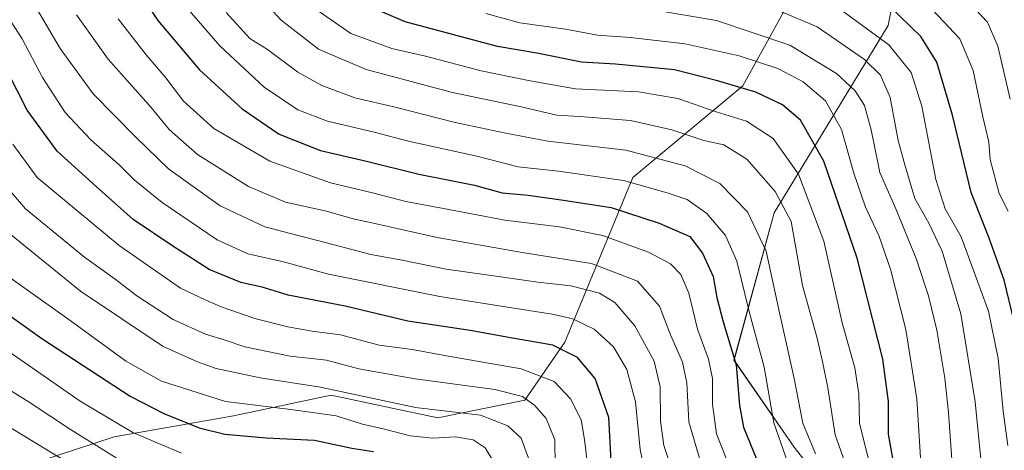
# Model space of a CAD drawing. Units: metres. Extents: x 579719 to 583121, y 4768225 to 4770579.
# Drawn here: x 581503 to 581732, y 4768826 to 4768926 of the extents above; entities that cross this region are included whole.
import ezdxf

# ---------------------------------------------------------------- set-up
doc = ezdxf.new("R2010")
doc.units = ezdxf.units.M
doc.header["$MEASUREMENT"] = 0
for name, color, linetype, lineweight in [('Arbolado forestal CxS', 92, 'Continuous', 0), ('Curva de nivel maestra', 36, 'Continuous', 30), ('Curva de nivel normal', 36, 'Continuous', 0)]:
    doc.layers.add(name, color=color, linetype=linetype, lineweight=lineweight)

# ---------------------------------------------------------------- blocks, each defined once
blk = doc.blocks.new('*U150')
at = {"layer": 'Arbolado forestal CxS', "color": 92, "linetype": 'Continuous', "lineweight": 0}
blk.add_polyline3d([(581762.5307, 4768705.0835, 582.0984), (581699.9923, 4768720.6829, 561.8181), (581652.2475, 4768728.7839, 536.367), (581597.0639, 4768731.6193, 498.1747), (581587.8769, 4768744.2315, 494.3581), (581586.1373, 4768765.9559, 496.0007), (581610.9051, 4768771.9183, 514.9622), (581646.3083, 4768780.7593, 542.5954), (581692.7891, 4768778.1253, 576.8293), (581709.9609, 4768781.2461, 591.7578), (581711.5223, 4768790.6107, 595.3767), (581683.4237, 4768826.5083, 582.5167), (581669.3749, 4768846.7987, 575.8435), (581678.7413, 4768881.1341, 588.6538), (581705.2789, 4768924.8351, 621.4029), (581711.5243, 4768957.6095, 644.7745)], dxfattribs=at)
blk = doc.blocks.new('*U171')
at = {"layer": 'Curva de nivel normal', "color": 36, "linetype": 'Continuous', "lineweight": 0}
blk.add_polyline3d([(581537.9, 4768933.55, 580), (581549.51, 4768920.03, 580), (581559.88, 4768910.44, 580), (581567.74, 4768905.18, 580), (581574.6, 4768902.5, 580), (581585.48, 4768899.93, 580), (581593.84, 4768897.77, 580), (581609.47, 4768894.38, 580), (581619.1, 4768891.83, 580), (581628.5, 4768890.86, 580), (581643.62, 4768888.66, 580), (581653.76, 4768885.81, 580), (581658.46, 4768884.28, 580), (581663.05, 4768881.01, 580), (581667.42, 4768875.87, 580), (581670.01, 4768869.88, 580), (581673, 4768857.86, 580), (581676.44, 4768845.14, 580), (581678.69, 4768832.16, 580), (581682.99, 4768819.75, 580)], dxfattribs=at)
blk = doc.blocks.new('*U177')
at = {"layer": 'Curva de nivel normal', "color": 36, "linetype": 'Continuous', "lineweight": 0}
blk.add_polyline3d([(581733.18, 4768826.88, 620), (581732.12, 4768834.88, 620), (581730.91, 4768847.22, 620), (581728.65, 4768858.22, 620), (581722.32, 4768875.56, 620), (581718.62, 4768882.11, 620), (581716.42, 4768888.91, 620), (581713.17, 4768906, 620), (581710.66, 4768913.81, 620), (581705.45, 4768920.27, 620), (581692.18, 4768930.02, 620)], dxfattribs=at)
blk = doc.blocks.new('*U182')
at = {"layer": 'Curva de nivel normal', "color": 36, "linetype": 'Continuous', "lineweight": 0}
blk.add_polyline3d([(581516.12, 4768927.28, 565), (581523.5, 4768916.95, 565), (581533.53, 4768905.72, 565), (581537.74, 4768900.58, 565), (581544.34, 4768894.77, 565), (581556.23, 4768887.24, 565), (581564.84, 4768883.65, 565), (581574.38, 4768881.54, 565), (581580.62, 4768879.75, 565), (581586.36, 4768878.53, 565), (581600.18, 4768875.36, 565), (581620.02, 4768871.91, 565), (581636.2, 4768869.34, 565), (581646.89, 4768865.24, 565), (581652, 4768859.41, 565), (581654.54, 4768852.67, 565), (581657.39, 4768846.33, 565), (581658.4, 4768841.55, 565), (581658.83, 4768832.46, 565), (581661.67, 4768822.88, 565)], dxfattribs=at)
blk = doc.blocks.new('*U184')
at = {"layer": 'Curva de nivel normal', "color": 36, "linetype": 'Continuous', "lineweight": 0}
blk.add_polyline3d([(581482.59, 4768861.1, 520), (581517, 4768837.24, 520), (581529.26, 4768829.96, 520), (581540.58, 4768825.11, 520)], dxfattribs=at)
blk = doc.blocks.new('*U188')
at = {"layer": 'Curva de nivel normal', "color": 36, "linetype": 'Continuous', "lineweight": 0}
blk.add_polyline3d([(581512.54, 4768823.88, 510), (581495.07, 4768834.42, 510)], dxfattribs=at)
blk = doc.blocks.new('*U191')
at = {"layer": 'Curva de nivel normal', "color": 36, "linetype": 'Continuous', "lineweight": 0}
blk.add_polyline3d([(581611.5, 4768927.57, 605), (581619.44, 4768925.42, 605), (581630.09, 4768923.91, 605), (581637.6, 4768922.52, 605), (581645.15, 4768921.98, 605), (581658.02, 4768920.52, 605), (581670.59, 4768917.76, 605), (581679.6, 4768914.77, 605), (581685.47, 4768911.64, 605), (581690.69, 4768907.27, 605), (581694.4, 4768900.55, 605), (581697.28, 4768890.36, 605), (581700.04, 4768882.49, 605), (581703.14, 4768875.89, 605), (581705.82, 4768868.03, 605), (581709.44, 4768853.93, 605), (581712.02, 4768837.82, 605), (581712.89, 4768822.78, 605), (581716.42, 4768809.94, 605), (581720.68, 4768801.97, 605), (581723.46, 4768795.18, 605), (581725.97, 4768785.58, 605), (581730.85, 4768774.1, 605), (581742.03, 4768759.14, 605)], dxfattribs=at)
blk = doc.blocks.new('*U192')
at = {"layer": 'Curva de nivel normal', "color": 36, "linetype": 'Continuous', "lineweight": 0}
blk.add_polyline3d([(581497.16, 4768890.24, 540), (581504.24, 4768882.09, 540), (581518.02, 4768870.77, 540), (581525.18, 4768865.65, 540), (581530.19, 4768861.78, 540), (581538.69, 4768856.32, 540), (581546.19, 4768852.87, 540), (581550.81, 4768851.5, 540), (581555.4, 4768849.93, 540), (581565.9, 4768847.75, 540), (581574.38, 4768846.77, 540), (581581.97, 4768844.81, 540), (581595.06, 4768842.46, 540), (581613.6, 4768839.94, 540), (581620.06, 4768838.36, 540), (581622.98, 4768836.24, 540), (581625.63, 4768833.19, 540), (581627.6, 4768828.25, 540), (581627.68, 4768822.2, 540)], dxfattribs=at)
blk = doc.blocks.new('*U194')
at = {"layer": 'Curva de nivel normal', "color": 36, "linetype": 'Continuous', "lineweight": 0}
blk.add_polyline3d([(581671.79, 4768931.75, 615), (581688.77, 4768924.46, 615), (581699.76, 4768916.84, 615), (581703.54, 4768913.24, 615), (581705.75, 4768907.99, 615), (581707.6, 4768897.97, 615), (581709.16, 4768892.31, 615), (581711.5, 4768884.52, 615), (581714.81, 4768878.74, 615), (581717.86, 4768872.2, 615), (581722.25, 4768857.57, 615), (581725.61, 4768837.12, 615), (581727.04, 4768822.21, 615), (581729.4, 4768811.21, 615), (581734.4, 4768799.87, 615)], dxfattribs=at)
blk = doc.blocks.new('*U196')
at = {"layer": 'Curva de nivel normal', "color": 36, "linetype": 'Continuous', "lineweight": 0}
blk.add_polyline3d([(581503.59, 4768934.43, 560), (581512.32, 4768919.42, 560), (581520.02, 4768908.84, 560), (581529.95, 4768898.79, 560), (581537.6, 4768891.43, 560), (581549.6, 4768882.74, 560), (581560.05, 4768877.88, 560), (581576.2, 4768873.7, 560), (581584.75, 4768871.41, 560), (581592, 4768870.1, 560), (581602.33, 4768867.98, 560), (581611.7, 4768866.7, 560), (581623.63, 4768864.97, 560), (581631.38, 4768864.14, 560), (581638.05, 4768862.41, 560), (581641.58, 4768860.28, 560), (581646.24, 4768854.79, 560), (581650.77, 4768846.55, 560), (581652.19, 4768840.55, 560), (581652.22, 4768832.55, 560), (581653.04, 4768826.95, 560), (581655.16, 4768820.38, 560)], dxfattribs=at)
blk = doc.blocks.new('*U197')
at = {"layer": 'Curva de nivel normal', "color": 36, "linetype": 'Continuous', "lineweight": 0}
blk.add_polyline3d([(581551, 4768927.85, 585), (581556.57, 4768921.75, 585), (581560.66, 4768919.17, 585), (581567.75, 4768913.93, 585), (581573.3, 4768910.81, 585), (581580.98, 4768907.96, 585), (581590.39, 4768905.78, 585), (581604.4, 4768902.22, 585), (581616.16, 4768899.71, 585), (581625.98, 4768897.81, 585), (581644.15, 4768895.72, 585), (581657.98, 4768892.09, 585), (581666.06, 4768887.95, 585), (581672.55, 4768881.36, 585), (581676.85, 4768872.21, 585), (581680.04, 4768857.55, 585), (581683.4, 4768842.54, 585), (581685.4, 4768832.1, 585), (581688.37, 4768824.97, 585)], dxfattribs=at)
blk = doc.blocks.new('*U201')
at = {"layer": 'Curva de nivel normal', "color": 36, "linetype": 'Continuous', "lineweight": 0}
blk.add_polyline3d([(581733.76, 4768907.65, 635), (581730.87, 4768920.01, 635), (581728.49, 4768925.57, 635), (581724.35, 4768929.96, 635)], dxfattribs=at)
blk = doc.blocks.new('*U207')
at = {"layer": 'Curva de nivel normal', "color": 36, "linetype": 'Continuous', "lineweight": 0}
blk.add_polyline3d([(581570.88, 4768929.34, 595), (581580.1, 4768922.94, 595), (581589.61, 4768919.45, 595), (581597.5, 4768917.67, 595), (581610.44, 4768914.27, 595), (581621.46, 4768911.98, 595), (581632.47, 4768910.04, 595), (581647.14, 4768909.32, 595), (581656.3, 4768907.8, 595), (581665.21, 4768904.71, 595), (581672.3, 4768902.47, 595), (581678.47, 4768898.44, 595), (581684.38, 4768890.13, 595), (581690.3, 4768874.5, 595), (581694.6, 4768855.48, 595), (581697.54, 4768845.03, 595), (581698.44, 4768838.93, 595), (581698.64, 4768832.13, 595), (581700.93, 4768822.75, 595)], dxfattribs=at)
blk = doc.blocks.new('*U208')
at = {"layer": 'Curva de nivel normal', "color": 36, "linetype": 'Continuous', "lineweight": 0}
blk.add_polyline3d([(581668.6, 4768821.13, 570), (581665.3, 4768829.64, 570), (581664.37, 4768836.58, 570), (581664.35, 4768842.52, 570), (581663.44, 4768847, 570), (581660.9, 4768854.02, 570), (581658.82, 4768862.45, 570), (581656.96, 4768866.78, 570), (581654.54, 4768869.27, 570), (581649.48, 4768871.96, 570), (581638.69, 4768875.85, 570), (581628.69, 4768877.86, 570), (581615.94, 4768879.44, 570), (581601.67, 4768882.17, 570), (581592.92, 4768883.76, 570), (581585.16, 4768885.78, 570), (581575.3, 4768888.11, 570), (581561.21, 4768893.18, 570), (581548.13, 4768900.81, 570), (581541.1, 4768907.16, 570), (581536.98, 4768912.59, 570), (581532.37, 4768917.96, 570), (581525.86, 4768926.34, 570)], dxfattribs=at)
blk = doc.blocks.new('*U209')
at = {"layer": 'Curva de nivel normal', "color": 36, "linetype": 'Continuous', "lineweight": 0}
blk.add_polyline3d([(581498.12, 4768929.85, 555), (581503.51, 4768921.68, 555), (581508.19, 4768912.7, 555), (581513.53, 4768904.49, 555), (581519.46, 4768898.12, 555), (581526.04, 4768892.44, 555), (581529.56, 4768888.87, 555), (581536.13, 4768883.52, 555), (581548.9, 4768874.85, 555), (581556.04, 4768871.58, 555), (581564.35, 4768869.75, 555), (581574.88, 4768866.87, 555), (581600.79, 4768861.64, 555), (581626.99, 4768857.56, 555), (581631.84, 4768856.41, 555), (581636.79, 4768854.06, 555), (581641.26, 4768849.88, 555), (581644.39, 4768844.59, 555), (581646.44, 4768837.12, 555), (581647.53, 4768826, 555), (581650.64, 4768811.02, 555)], dxfattribs=at)
blk = doc.blocks.new('*U212')
at = {"layer": 'Curva de nivel normal', "color": 36, "linetype": 'Continuous', "lineweight": 0}
blk.add_polyline3d([(581498.49, 4768867.55, 530), (581514.7, 4768856.07, 530), (581527.55, 4768846.61, 530), (581535.98, 4768841.94, 530), (581550.86, 4768837.14, 530), (581566.12, 4768835.31, 530), (581576.68, 4768833.83, 530), (581582.79, 4768831.9, 530), (581587.59, 4768830.82, 530), (581593.89, 4768829.13, 530), (581599.2, 4768828.61, 530), (581604.48, 4768828.91, 530), (581608.62, 4768828.27, 530), (581611.41, 4768826.36, 530), (581615.49, 4768819.64, 530)], dxfattribs=at)
blk = doc.blocks.new('*U213')
at = {"layer": 'Curva de nivel normal', "color": 36, "linetype": 'Continuous', "lineweight": 0}
blk.add_polyline3d([(581496.68, 4768842.24, 515), (581505.12, 4768837, 515), (581514.75, 4768830.64, 515), (581525.35, 4768824.07, 515)], dxfattribs=at)
blk = doc.blocks.new('*U214')
at = {"layer": 'Curva de nivel normal', "color": 36, "linetype": 'Continuous', "lineweight": 0}
blk.add_polyline3d([(581552.33, 4768938.52, 590), (581563.84, 4768926.02, 590), (581572.56, 4768919.3, 590), (581583.61, 4768914.57, 590), (581603.74, 4768909.21, 590), (581619.8, 4768905.82, 590), (581628.09, 4768903.92, 590), (581633.46, 4768903.62, 590), (581645.29, 4768902.64, 590), (581654.92, 4768900.48, 590), (581662.34, 4768897.99, 590), (581667.04, 4768897.02, 590), (581672.36, 4768893.62, 590), (581678.93, 4768886.09, 590), (581682.66, 4768879.16, 590), (581685.37, 4768864.21, 590), (581688.74, 4768851.9, 590), (581690.04, 4768846.14, 590), (581691.24, 4768840.34, 590), (581692.95, 4768829.39, 590), (581697.8, 4768815.78, 590)], dxfattribs=at)
blk = doc.blocks.new('*U215')
at = {"layer": 'Curva de nivel normal', "color": 36, "linetype": 'Continuous', "lineweight": 0}
blk.add_polyline3d([(581501.28, 4768897.15, 545), (581507.01, 4768889.39, 545), (581526.09, 4768873.56, 545), (581540.41, 4768863.59, 545), (581546.28, 4768860.77, 545), (581550.07, 4768859.16, 545), (581557.7, 4768856.52, 545), (581565.39, 4768854.56, 545), (581571.09, 4768853.55, 545), (581577.68, 4768852.7, 545), (581586.7, 4768850.32, 545), (581594.33, 4768849.3, 545), (581602.37, 4768847.78, 545), (581619.81, 4768844.82, 545), (581627.5, 4768841.85, 545), (581631.29, 4768837.79, 545), (581633.74, 4768832.9, 545), (581634.51, 4768828.34, 545), (581635.95, 4768816.62, 545)], dxfattribs=at)
blk = doc.blocks.new('*U216')
at = {"layer": 'Curva de nivel normal', "color": 36, "linetype": 'Continuous', "lineweight": 0}
blk.add_polyline3d([(581651.91, 4768928.2, 610), (581665.3, 4768925.95, 610), (581682.37, 4768920.2, 610), (581693.24, 4768913.59, 610), (581697.63, 4768909.58, 610), (581699.77, 4768906.12, 610), (581701.33, 4768900.49, 610), (581703.38, 4768890.57, 610), (581707.1, 4768882.06, 610), (581711.82, 4768870.51, 610), (581714.68, 4768861.8, 610), (581716.62, 4768853.82, 610), (581718.48, 4768842.57, 610), (581719.37, 4768834.59, 610), (581720.12, 4768823.62, 610), (581722.94, 4768810.64, 610), (581727.24, 4768802.01, 610), (581729.76, 4768796.13, 610), (581731.09, 4768789.48, 610), (581731.9, 4768782.04, 610), (581734.27, 4768776.09, 610)], dxfattribs=at)
blk = doc.blocks.new('*U218')
at = {"layer": 'Curva de nivel normal', "color": 36, "linetype": 'Continuous', "lineweight": 0}
blk.add_polyline3d([(581715.57, 4768928.55, 630), (581721.98, 4768921.69, 630), (581725.15, 4768914.3, 630), (581727.4, 4768903.54, 630), (581728.78, 4768897.6, 630), (581729.1, 4768893.59, 630), (581731.19, 4768885.62, 630), (581733.28, 4768881.53, 630)], dxfattribs=at)
blk = doc.blocks.new('*U222')
at = {"layer": 'Curva de nivel normal', "color": 36, "linetype": 'Continuous', "lineweight": 0}
blk.add_polyline3d([(581497.96, 4768878.35, 535), (581517.04, 4768862.89, 535), (581536.37, 4768849.97, 535), (581544.37, 4768846.38, 535), (581548.71, 4768844.9, 535), (581558.96, 4768842.69, 535), (581573.04, 4768840.54, 535), (581595.11, 4768835.81, 535), (581610.31, 4768834, 535), (581616.7, 4768831.5, 535), (581619.8, 4768828.62, 535), (581621.5, 4768823.99, 535)], dxfattribs=at)
blk = doc.blocks.new('*U226')
at = {"layer": 'Curva de nivel maestra', "color": 36, "linetype": 'Continuous', "lineweight": 30}
blk.add_polyline3d([(581734.6, 4768856.16, 625), (581732.35, 4768865.48, 625), (581728.85, 4768875.22, 625), (581724.62, 4768885.88, 625), (581720.29, 4768903.88, 625), (581716.62, 4768916.22, 625), (581712.92, 4768922.26, 625), (581705.72, 4768929.22, 625)], dxfattribs=at)
blk = doc.blocks.new('*U233')
at = {"layer": 'Curva de nivel maestra', "color": 36, "linetype": 'Continuous', "lineweight": 30}
blk.add_polyline3d([(581743.18, 4768748.68, 600), (581730.35, 4768764.51, 600), (581723.28, 4768777.52, 600), (581718.2, 4768791.28, 600), (581712.64, 4768805.79, 600), (581709.14, 4768816.38, 600), (581706.68, 4768822.21, 600), (581705.38, 4768829.54, 600), (581705.4, 4768837.19, 600), (581704.04, 4768847.01, 600), (581698.07, 4768870.54, 600), (581690.29, 4768893.19, 600), (581684.86, 4768902.77, 600), (581680.64, 4768906.32, 600), (581674.43, 4768909.26, 600), (581665.56, 4768911.88, 600), (581655.52, 4768914.45, 600), (581641.74, 4768915.79, 600), (581633.8, 4768916.26, 600), (581623.44, 4768918.38, 600), (581614.25, 4768919.94, 600), (581592.71, 4768925.62, 600), (581581.74, 4768930.37, 600)], dxfattribs=at)
blk = doc.blocks.new('*U234')
at = {"layer": 'Curva de nivel maestra', "color": 36, "linetype": 'Continuous', "lineweight": 30}
blk.add_polyline3d([(581495.99, 4768860.38, 525), (581508.03, 4768851.84, 525), (581528.63, 4768838.4, 525), (581536.49, 4768834.37, 525), (581544.69, 4768831.03, 525), (581550.7, 4768829.52, 525), (581560.33, 4768828.74, 525), (581571.6, 4768828.16, 525), (581580.27, 4768826.3, 525), (581585.34, 4768825.55, 525)], dxfattribs=at)
blk = doc.blocks.new('*U236')
at = {"layer": 'Curva de nivel maestra', "color": 36, "linetype": 'Continuous', "lineweight": 30}
blk.add_polyline3d([(581530.52, 4768932.94, 575), (581535.13, 4768925.95, 575), (581544.82, 4768914.46, 575), (581554.71, 4768905.38, 575), (581563.37, 4768899.51, 575), (581573.04, 4768895.68, 575), (581583.44, 4768893.25, 575), (581595.91, 4768890.13, 575), (581608.9, 4768887.6, 575), (581615.33, 4768885.84, 575), (581621.38, 4768885.22, 575), (581629.63, 4768884.07, 575), (581640.72, 4768882.38, 575), (581651.9, 4768878.71, 575), (581659.11, 4768875.61, 575), (581662.01, 4768871.75, 575), (581664.51, 4768866.31, 575), (581665.4, 4768861.44, 575), (581666.88, 4768855.76, 575), (581669.86, 4768845.69, 575), (581670.66, 4768836.24, 575), (581671.6, 4768831.2, 575), (581674.68, 4768823.57, 575)], dxfattribs=at)
blk = doc.blocks.new('*U240')
at = {"layer": 'Curva de nivel maestra', "color": 36, "linetype": 'Continuous', "lineweight": 30}
blk.add_polyline3d([(581640.74, 4768823.38, 550), (581640.19, 4768833.42, 550), (581637.01, 4768842.55, 550), (581632.9, 4768847.39, 550), (581627.12, 4768850.28, 550), (581617.78, 4768851.94, 550), (581607.88, 4768853.71, 550), (581593.39, 4768855.91, 550), (581578.79, 4768859.37, 550), (581565.45, 4768861.98, 550), (581559.44, 4768863.78, 550), (581554.45, 4768864.92, 550), (581547.02, 4768867.9, 550), (581538.61, 4768873.37, 550), (581529.35, 4768879.62, 550), (581520.69, 4768887.31, 550), (581511.64, 4768895.49, 550), (581504.62, 4768905.1, 550), (581497.48, 4768918.94, 550)], dxfattribs=at)

msp = doc.modelspace()

# ---------------------------------------------------------------- linework, layer by layer
at = {"layer": 'Arbolado forestal CxS', "color": 92, "linetype": 'Continuous', "lineweight": 0}
for points in [[(581711.52, 4768957.61, 644.77), (581705.28, 4768924.84, 621.4), (581678.74, 4768881.13, 588.65), (581669.37, 4768846.8, 575.84), (581683.42, 4768826.51, 582.52), (581711.52, 4768790.61, 595.38), (581709.96, 4768781.25, 591.76), (581692.79, 4768778.13, 576.83), (581646.31, 4768780.76, 542.6), (581610.91, 4768771.92, 514.96), (581586.14, 4768765.96, 496), (581587.88, 4768744.23, 494.36), (581597.06, 4768731.62, 498.17), (581652.25, 4768728.78, 536.37), (581699.99, 4768720.68, 561.82), (581762.53, 4768705.08, 582.1)], [(581711.52, 4768957.61, 644.77), (581705.28, 4768924.84, 621.4), (581678.74, 4768881.13, 588.65), (581669.37, 4768846.8, 575.84), (581683.42, 4768826.51, 582.52), (581711.52, 4768790.61, 595.38), (581709.96, 4768781.25, 591.76), (581692.79, 4768778.13, 576.83), (581646.31, 4768780.76, 542.6), (581610.91, 4768771.92, 514.96), (581586.14, 4768765.96, 496), (581587.88, 4768744.23, 494.36), (581597.06, 4768731.62, 498.17), (581652.25, 4768728.78, 536.37), (581699.99, 4768720.68, 561.82), (581762.53, 4768705.08, 582.1)], [(581711.52, 4768957.61, 644.77), (581705.28, 4768924.84, 621.4), (581678.74, 4768881.13, 588.65), (581669.37, 4768846.8, 575.84), (581683.42, 4768826.51, 582.52), (581711.52, 4768790.61, 595.38), (581709.96, 4768781.25, 591.76), (581692.79, 4768778.13, 576.83), (581646.31, 4768780.76, 542.6), (581610.91, 4768771.92, 514.96), (581586.14, 4768765.96, 496), (581587.88, 4768744.23, 494.36), (581597.06, 4768731.62, 498.17), (581652.25, 4768728.78, 536.37), (581699.99, 4768720.68, 561.82), (581762.53, 4768705.08, 582.1)], [(581488.91, 4768931.84, 550.18), (581479.1, 4768910.72, 535.92), (581460.44, 4768887.55, 517.1), (581445.7, 4768858.09, 498.67), (581422.16, 4768822.78, 472.93), (581403.57, 4768795.16, 453.4), (581392.45, 4768777.2, 441.3), (581403.66, 4768751.34, 436.12), (581420.3, 4768743.36, 427.86), (581431.57, 4768753.08, 435.43), (581442.99, 4768791.37, 464.69), (581462.42, 4768806.93, 480.25), (581498.38, 4768820.23, 500.97), (581524.9, 4768828.92, 516.3), (581552.75, 4768833.83, 525.53), (581575.52, 4768838.65, 530.89), (581588.59, 4768835.86, 531.54), (581600.37, 4768833.34, 530.5), (581620.61, 4768837.49, 538.77), (581629.91, 4768850.98, 549.53), (581645.78, 4768889.34, 578.36), (581671.45, 4768910.73, 598.14), (581683.77, 4768933.16, 616.94)], [(581683.77, 4768933.16, 616.94), (581671.45, 4768910.73, 598.14), (581645.78, 4768889.34, 578.36), (581629.91, 4768850.98, 549.53), (581620.61, 4768837.49, 538.77), (581600.37, 4768833.34, 530.5), (581588.59, 4768835.86, 531.54), (581575.52, 4768838.65, 530.89), (581552.75, 4768833.83, 525.53), (581524.9, 4768828.92, 516.3), (581498.38, 4768820.23, 500.97), (581462.42, 4768806.93, 480.25), (581442.99, 4768791.37, 464.69), (581431.57, 4768753.08, 435.43), (581420.3, 4768743.36, 427.86), (581420.3, 4768743.36, 427.86), (581403.66, 4768751.34, 436.12), (581392.45, 4768777.2, 441.3), (581403.57, 4768795.16, 453.4), (581422.16, 4768822.78, 472.93), (581445.7, 4768858.09, 498.67), (581460.44, 4768887.55, 517.1), (581479.1, 4768910.72, 535.92), (581488.91, 4768931.84, 550.18)], [(581488.91, 4768931.84, 550.18), (581479.1, 4768910.72, 535.92), (581460.44, 4768887.55, 517.1), (581445.7, 4768858.09, 498.67), (581422.16, 4768822.78, 472.93), (581403.57, 4768795.16, 453.4), (581392.45, 4768777.2, 441.3), (581403.66, 4768751.34, 436.12), (581420.3, 4768743.36, 427.86), (581431.57, 4768753.08, 435.43), (581442.99, 4768791.37, 464.69), (581462.42, 4768806.93, 480.25), (581498.38, 4768820.23, 500.97), (581524.9, 4768828.92, 516.3), (581552.75, 4768833.83, 525.53), (581575.52, 4768838.65, 530.89), (581588.59, 4768835.86, 531.54), (581600.37, 4768833.34, 530.5), (581620.61, 4768837.49, 538.77), (581629.91, 4768850.98, 549.53), (581645.78, 4768889.34, 578.36), (581671.45, 4768910.73, 598.14), (581683.77, 4768933.16, 616.94)], [(581488.91, 4768931.84, 550.18), (581479.1, 4768910.72, 535.92), (581460.44, 4768887.55, 517.1), (581445.7, 4768858.09, 498.67), (581422.16, 4768822.78, 472.93), (581403.57, 4768795.16, 453.4), (581392.45, 4768777.2, 441.3), (581403.66, 4768751.34, 436.12), (581420.3, 4768743.36, 427.86), (581431.57, 4768753.08, 435.43), (581442.99, 4768791.37, 464.69), (581462.42, 4768806.93, 480.25), (581498.38, 4768820.23, 500.97), (581524.9, 4768828.92, 516.3), (581552.75, 4768833.83, 525.53), (581575.52, 4768838.65, 530.89), (581588.59, 4768835.86, 531.54), (581600.37, 4768833.34, 530.5), (581620.61, 4768837.49, 538.77), (581629.91, 4768850.98, 549.53), (581645.78, 4768889.34, 578.36), (581671.45, 4768910.73, 598.14), (581683.77, 4768933.16, 616.94)]]:
    msp.add_polyline3d(points, dxfattribs=at)

# ---------------------------------------------------------------- block references
msp.add_blockref('*U150', (0, 0), dxfattribs=at)
at = {"layer": 'Curva de nivel maestra', "color": 36, "linetype": 'Continuous', "lineweight": 30}
for name in ['*U226', '*U233', '*U236', '*U240', '*U234']:
    msp.add_blockref(name, (0, 0), dxfattribs=at)
at = {"layer": 'Curva de nivel normal', "color": 36, "linetype": 'Continuous', "lineweight": 0}
for name in ['*U201', '*U218', '*U177', '*U194', '*U216', '*U191', '*U207', '*U214', '*U197', '*U171', '*U208', '*U182', '*U196', '*U209', '*U215', '*U192', '*U222', '*U212', '*U184', '*U213', '*U188']:
    msp.add_blockref(name, (0, 0), dxfattribs=at)

doc.saveas('drawing.dxf')
